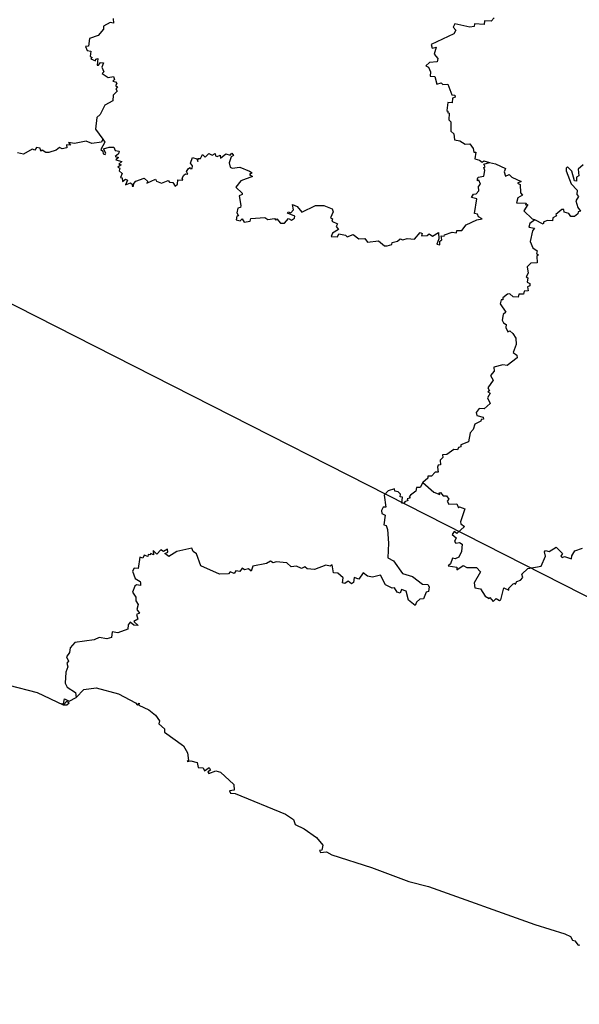
# Model space of a CAD drawing. Units: millimetres. Extents: x 630867 to 632117, y 2544082 to 2544892.
# Drawn here: x 632046 to 632053, y 2544804 to 2544817 of the extents above; entities that cross this region are included whole.
import ezdxf

# ---------------------------------------------------------------- set-up
doc = ezdxf.new("R2010")
doc.units = ezdxf.units.MM
doc.header["$LTSCALE"] = 20
doc.layers.add('SOLAPA', color=7, linetype='Continuous')

msp = doc.modelspace()

# ---------------------------------------------------------------- linework, layer by layer
at = {"layer": 'SOLAPA', "color": 7}
msp.add_line((632106.797, 2544782.031), (632024.221, 2544824.048), dxfattribs=at)
at = {"layer": 'SOLAPA'}
for points in [[(632046.794, 2544817.037), (632046.796, 2544816.973), (632046.753, 2544816.98), (632046.665, 2544816.933), (632046.665, 2544816.895), (632046.593, 2544816.809), (632046.479, 2544816.77), (632046.467, 2544816.668), (632046.427, 2544816.663), (632046.449, 2544816.609), (632046.496, 2544816.603), (632046.487, 2544816.532), (632046.513, 2544816.519), (632046.499, 2544816.501), (632046.559, 2544816.474), (632046.564, 2544816.497), (632046.589, 2544816.504), (632046.58, 2544816.416), (632046.6, 2544816.416), (632046.625, 2544816.452), (632046.667, 2544816.447), (632046.642, 2544816.39), (632046.67, 2544816.327), (632046.646, 2544816.306), (632046.726, 2544816.252), (632046.799, 2544816.267), (632046.81, 2544816.225), (632046.791, 2544816.203), (632046.823, 2544816.195), (632046.84, 2544816.171), (632046.825, 2544816.141), (632046.85, 2544816.129), (632046.83, 2544816.102), (632046.845, 2544816.072), (632046.793, 2544816.019), (632046.79, 2544815.945), (632046.683, 2544815.884), (632046.622, 2544815.76), (632046.578, 2544815.721), (632046.557, 2544815.565), (632046.658, 2544815.436)], [(632051.848, 2544817.044), (632051.809, 2544816.998), (632051.72, 2544817.002), (632051.716, 2544816.954), (632051.588, 2544816.962), (632051.583, 2544816.931), (632051.527, 2544816.922), (632051.328, 2544816.965), (632051.306, 2544816.921), (632051.338, 2544816.88), (632051.314, 2544816.832), (632051.011, 2544816.69), (632051.028, 2544816.642), (632051.077, 2544816.654), (632051.054, 2544816.561), (632051.101, 2544816.504), (632051.091, 2544816.462), (632050.991, 2544816.451), (632050.943, 2544816.408), (632050.975, 2544816.389), (632051.004, 2544816.329), (632051.001, 2544816.272), (632051.062, 2544816.266), (632051.089, 2544816.163), (632051.146, 2544816.18), (632051.169, 2544816.158), (632051.233, 2544816.166), (632051.286, 2544816.024), (632051.328, 2544816.02), (632051.33, 2544815.99), (632051.295, 2544815.978), (632051.293, 2544815.918), (632051.235, 2544815.922), (632051.221, 2544815.813), (632051.238, 2544815.801), (632051.229, 2544815.786), (632051.252, 2544815.78), (632051.245, 2544815.692), (632051.274, 2544815.665), (632051.275, 2544815.54), (632051.313, 2544815.503), (632051.32, 2544815.424), (632051.393, 2544815.411), (632051.463, 2544815.366), (632051.524, 2544815.371), (632051.568, 2544815.312), (632051.578, 2544815.26), (632051.605, 2544815.262), (632051.593, 2544815.172), (632051.656, 2544815.157), (632051.687, 2544815.129), (632051.712, 2544815.148), (632051.788, 2544815.124)], [(632046.658, 2544815.436), (632046.64, 2544815.396), (632046.509, 2544815.377), (632046.437, 2544815.406), (632046.282, 2544815.379), (632046.2, 2544815.392), (632046.229, 2544815.356), (632046.173, 2544815.359), (632046.18, 2544815.321), (632046.116, 2544815.305), (632046.079, 2544815.322), (632046.036, 2544815.288), (632045.94, 2544815.258), (632045.901, 2544815.258), (632045.852, 2544815.287), (632045.833, 2544815.275), (632045.825, 2544815.313), (632045.778, 2544815.326), (632045.754, 2544815.288), (632045.72, 2544815.3), (632045.603, 2544815.236), (632045.523, 2544815.253)], [(632046.658, 2544815.436), (632046.682, 2544815.393), (632046.631, 2544815.297), (632046.658, 2544815.274), (632046.66, 2544815.238), (632046.686, 2544815.231), (632046.694, 2544815.247), (632046.667, 2544815.305), (632046.742, 2544815.33), (632046.801, 2544815.33), (632046.822, 2544815.282), (632046.875, 2544815.275), (632046.864, 2544815.24), (632046.819, 2544815.205), (632046.862, 2544815.192), (632046.83, 2544815.162), (632046.907, 2544815.137), (632046.869, 2544815.104), (632046.899, 2544815.092), (632046.856, 2544815.062), (632046.88, 2544815.048), (632046.873, 2544815.014), (632046.911, 2544814.981), (632046.89, 2544814.927), (632046.911, 2544814.921), (632046.918, 2544814.871), (632046.957, 2544814.903), (632046.984, 2544814.889), (632046.955, 2544814.829), (632047.025, 2544814.857), (632047.05, 2544814.834), (632047.044, 2544814.813), (632047.064, 2544814.81), (632047.066, 2544814.846), (632047.095, 2544814.876), (632047.206, 2544814.919), (632047.252, 2544814.871), (632047.239, 2544814.85), (632047.355, 2544814.903), (632047.367, 2544814.879), (632047.434, 2544814.852), (632047.524, 2544814.887), (632047.54, 2544814.862), (632047.583, 2544814.861), (632047.618, 2544814.812), (632047.645, 2544814.839), (632047.651, 2544814.895), (632047.716, 2544814.889), (632047.708, 2544814.918), (632047.73, 2544814.959), (632047.751, 2544814.976), (632047.786, 2544814.969), (632047.767, 2544815.007), (632047.791, 2544815.047), (632047.817, 2544815.059), (632047.825, 2544815.039), (632047.841, 2544815.046), (632047.844, 2544815.079), (632047.818, 2544815.115), (632047.848, 2544815.191), (632047.904, 2544815.175), (632047.915, 2544815.139), (632047.921, 2544815.178), (632047.95, 2544815.178), (632047.978, 2544815.229), (632048.016, 2544815.194), (632048.062, 2544815.244), (632048.108, 2544815.223), (632048.147, 2544815.245), (632048.151, 2544815.212), (632048.171, 2544815.203), (632048.213, 2544815.221), (632048.217, 2544815.184), (632048.287, 2544815.24), (632048.346, 2544815.221), (632048.368, 2544815.247), (632048.389, 2544815.219), (632048.361, 2544815.201), (632048.332, 2544815.122), (632048.347, 2544815.064), (632048.374, 2544815.048), (632048.476, 2544815.061), (632048.604, 2544815.012), (632048.636, 2544814.988), (632048.601, 2544814.966), (632048.644, 2544814.941), (632048.489, 2544814.883), (632048.419, 2544814.797), (632048.507, 2544814.719), (632048.506, 2544814.699), (632048.467, 2544814.685), (632048.485, 2544814.553), (632048.481, 2544814.527), (632048.446, 2544814.521), (632048.434, 2544814.459), (632048.455, 2544814.416), (632048.436, 2544814.411), (632048.425, 2544814.364), (632048.479, 2544814.352), (632048.503, 2544814.376), (632048.532, 2544814.335), (632048.609, 2544814.348), (632048.621, 2544814.381), (632048.804, 2544814.397), (632048.846, 2544814.369), (632048.936, 2544814.384), (632048.95, 2544814.361), (632048.965, 2544814.379), (632049.014, 2544814.321), (632049.067, 2544814.319), (632049.121, 2544814.38), (632049.158, 2544814.362), (632049.199, 2544814.388), (632049.203, 2544814.415), (632049.108, 2544814.452), (632049.114, 2544814.469), (632049.152, 2544814.457), (632049.185, 2544814.498), (632049.174, 2544814.566), (632049.236, 2544814.542), (632049.297, 2544814.466), (632049.476, 2544814.553), (632049.589, 2544814.553), (632049.7, 2544814.509), (632049.713, 2544814.469), (632049.679, 2544814.392), (632049.705, 2544814.376), (632049.695, 2544814.348), (632049.769, 2544814.313), (632049.753, 2544814.277), (632049.783, 2544814.235), (632049.703, 2544814.187), (632049.686, 2544814.142), (632049.768, 2544814.138), (632049.786, 2544814.178), (632049.878, 2544814.162), (632049.899, 2544814.141), (632049.978, 2544814.17), (632050.053, 2544814.111), (632050.131, 2544814.119), (632050.168, 2544814.069), (632050.315, 2544814.087), (632050.392, 2544814.021), (632050.427, 2544814.021), (632050.491, 2544814.037), (632050.494, 2544814.066), (632050.568, 2544814.083), (632050.6, 2544814.111), (632050.637, 2544814.097), (632050.694, 2544814.117), (632050.793, 2544814.108), (632050.868, 2544814.197), (632050.893, 2544814.181), (632050.885, 2544814.152), (632050.958, 2544814.156), (632050.988, 2544814.179), (632051.032, 2544814.15), (632051.11, 2544814.195), (632051.115, 2544814.111), (632051.087, 2544814.04), (632051.127, 2544814.031), (632051.128, 2544814.081), (632051.152, 2544814.097), (632051.147, 2544814.154), (632051.186, 2544814.15), (632051.188, 2544814.165), (632051.291, 2544814.199), (632051.347, 2544814.193), (632051.354, 2544814.221), (632051.418, 2544814.225), (632051.478, 2544814.298), (632051.619, 2544814.365), (632051.691, 2544814.377), (632051.642, 2544814.405), (632051.627, 2544814.439), (632051.586, 2544814.448), (632051.617, 2544814.645), (632051.548, 2544814.662), (632051.575, 2544814.707), (632051.611, 2544814.71), (632051.645, 2544814.751), (632051.639, 2544814.808), (632051.666, 2544814.837), (632051.645, 2544814.889), (632051.627, 2544814.881), (632051.628, 2544814.907), (632051.636, 2544814.929), (632051.712, 2544814.945), (632051.725, 2544815.021), (632051.71, 2544815.06), (632051.728, 2544815.066), (632051.713, 2544815.105), (632051.788, 2544815.124)], [(632051.788, 2544815.124), (632051.866, 2544815.108), (632051.999, 2544815.044), (632051.982, 2544815.001), (632052, 2544814.943), (632052.049, 2544814.967), (632052.082, 2544814.929), (632052.205, 2544814.873), (632052.159, 2544814.853), (632052.193, 2544814.831), (632052.199, 2544814.723), (632052.226, 2544814.69), (632052.162, 2544814.655), (632052.144, 2544814.591), (632052.272, 2544814.585), (632052.266, 2544814.562), (632052.294, 2544814.567), (632052.243, 2544814.484), (632052.354, 2544814.378), (632052.39, 2544814.366)], [(632053.028, 2544815.094), (632052.964, 2544815.036), (632052.972, 2544814.95), (632052.94, 2544814.93), (632052.939, 2544814.879), (632052.914, 2544814.882), (632052.877, 2544815.012), (632052.823, 2544815.066), (632052.805, 2544815.048), (632052.802, 2544815.014), (632052.871, 2544814.842), (632052.948, 2544814.759), (632052.947, 2544814.7), (632052.966, 2544814.676), (632052.934, 2544814.616), (632052.959, 2544814.526), (632052.994, 2544814.48), (632052.963, 2544814.47), (632052.96, 2544814.442), (632052.913, 2544814.41), (632052.865, 2544814.41), (632052.839, 2544814.448), (632052.779, 2544814.468), (632052.771, 2544814.502), (632052.748, 2544814.501), (632052.665, 2544814.434), (632052.674, 2544814.418), (632052.629, 2544814.39), (632052.624, 2544814.349), (632052.558, 2544814.357), (632052.508, 2544814.336), (632052.497, 2544814.309), (632052.39, 2544814.366)], [(632052.39, 2544814.366), (632052.322, 2544814.318), (632052.308, 2544814.269), (632052.385, 2544814.254), (632052.355, 2544814.22), (632052.328, 2544814.077), (632052.36, 2544813.993), (632052.421, 2544813.954), (632052.411, 2544813.92), (632052.435, 2544813.9), (632052.413, 2544813.884), (632052.418, 2544813.793), (632052.337, 2544813.788), (632052.286, 2544813.739), (632052.299, 2544813.658), (632052.273, 2544813.609), (632052.295, 2544813.594), (632052.287, 2544813.537), (632052.323, 2544813.519), (632052.321, 2544813.49), (632052.291, 2544813.476), (632052.298, 2544813.421), (632052.248, 2544813.418), (632052.239, 2544813.378), (632052.177, 2544813.378), (632052.166, 2544813.337), (632052.099, 2544813.345), (632052.058, 2544813.382), (632052.026, 2544813.377), (632051.965, 2544813.331), (632051.963, 2544813.305), (632051.943, 2544813.304), (632051.929, 2544813.25), (632052.004, 2544813.138), (632051.969, 2544813.109), (632051.955, 2544813.034), (632051.971, 2544812.998), (632052.008, 2544812.975), (632052.004, 2544812.937), (632052.031, 2544812.881), (632052.057, 2544812.89), (632052.097, 2544812.858), (632052.135, 2544812.795), (632052.14, 2544812.711), (632052.099, 2544812.605), (632052.147, 2544812.57), (632052.152, 2544812.534), (632052.02, 2544812.432), (632051.965, 2544812.441), (632051.846, 2544812.41), (632051.848, 2544812.356), (632051.798, 2544812.3), (632051.834, 2544812.24), (632051.765, 2544812.138), (632051.787, 2544812.098), (632051.766, 2544812.084), (632051.797, 2544812.066), (632051.76, 2544812.003), (632051.794, 2544811.928), (632051.716, 2544811.859), (632051.649, 2544811.862), (632051.61, 2544811.808), (632051.619, 2544811.77), (632051.704, 2544811.747), (632051.709, 2544811.719), (632051.678, 2544811.717), (632051.672, 2544811.693), (632051.59, 2544811.656), (632051.568, 2544811.585), (632051.529, 2544811.54), (632051.509, 2544811.418), (632051.407, 2544811.38), (632051.408, 2544811.355), (632051.375, 2544811.345), (632051.363, 2544811.314), (632051.314, 2544811.317), (632051.22, 2544811.254), (632051.161, 2544811.249), (632051.168, 2544811.214), (632051.13, 2544811.176), (632051.138, 2544811.116), (632051.106, 2544811.111), (632051.096, 2544811.086), (632051.104, 2544811.018), (632051.064, 2544811.019), (632051.015, 2544810.963), (632050.967, 2544810.965), (632050.969, 2544810.938), (632050.901, 2544810.879)], [(632050.901, 2544810.879), (632050.865, 2544810.812), (632050.818, 2544810.813), (632050.808, 2544810.765), (632050.74, 2544810.713), (632050.721, 2544810.69), (632050.732, 2544810.673), (632050.695, 2544810.664), (632050.703, 2544810.641), (632050.661, 2544810.626), (632050.651, 2544810.602), (632050.622, 2544810.607), (632050.632, 2544810.684), (632050.602, 2544810.692), (632050.606, 2544810.724), (632050.575, 2544810.755), (632050.53, 2544810.766), (632050.527, 2544810.795), (632050.441, 2544810.769), (632050.387, 2544810.712), (632050.411, 2544810.552), (632050.375, 2544810.552), (632050.354, 2544810.511), (632050.359, 2544810.469), (632050.404, 2544810.449), (632050.386, 2544810.319), (632050.416, 2544810.311), (632050.432, 2544810.259), (632050.448, 2544810.074), (632050.437, 2544809.881), (632050.512, 2544809.843), (632050.631, 2544809.674), (632050.764, 2544809.634), (632050.897, 2544809.533), (632050.97, 2544809.528), (632050.986, 2544809.498), (632050.975, 2544809.434), (632050.946, 2544809.425), (632050.91, 2544809.336), (632050.862, 2544809.332), (632050.818, 2544809.295), (632050.802, 2544809.249), (632050.713, 2544809.322), (632050.683, 2544809.439), (632050.62, 2544809.463), (632050.601, 2544809.412), (632050.561, 2544809.424), (632050.525, 2544809.485), (632050.493, 2544809.48), (632050.408, 2544809.523), (632050.342, 2544809.65), (632050.233, 2544809.626), (632050.17, 2544809.637), (632050.109, 2544809.682), (632050.055, 2544809.598), (632049.991, 2544809.619), (632049.98, 2544809.552), (632049.957, 2544809.536), (632049.91, 2544809.573), (632049.867, 2544809.541), (632049.835, 2544809.548), (632049.843, 2544809.618), (632049.775, 2544809.678), (632049.716, 2544809.684), (632049.697, 2544809.789), (632049.674, 2544809.773), (632049.617, 2544809.786), (632049.466, 2544809.727), (632049.369, 2544809.736), (632049.338, 2544809.761), (632049.293, 2544809.742), (632049.226, 2544809.771), (632049.156, 2544809.762), (632049.098, 2544809.814), (632048.954, 2544809.828), (632048.915, 2544809.815), (632048.882, 2544809.839), (632048.827, 2544809.807), (632048.646, 2544809.772), (632048.623, 2544809.706), (632048.59, 2544809.734), (632048.538, 2544809.724), (632048.504, 2544809.743), (632048.472, 2544809.701), (632048.423, 2544809.71), (632048.397, 2544809.675), (632048.347, 2544809.697), (632048.324, 2544809.668), (632048.204, 2544809.666), (632047.957, 2544809.777), (632047.901, 2544809.935), (632047.856, 2544809.966), (632047.837, 2544810.011), (632047.639, 2544809.967), (632047.53, 2544809.899), (632047.48, 2544809.937), (632047.519, 2544809.955), (632047.516, 2544809.996), (632047.459, 2544809.966), (632047.427, 2544809.986), (632047.374, 2544809.931), (632047.324, 2544809.977), (632047.329, 2544809.922), (632047.294, 2544809.938), (632047.278, 2544809.919), (632047.256, 2544809.926), (632047.255, 2544809.897), (632047.205, 2544809.917), (632047.186, 2544809.879), (632047.149, 2544809.891), (632047.126, 2544809.739), (632047.072, 2544809.745), (632047.048, 2544809.703), (632047.087, 2544809.606), (632047.152, 2544809.567), (632047.158, 2544809.544), (632047.155, 2544809.515), (632047.102, 2544809.525), (632047.081, 2544809.507), (632047.05, 2544809.424), (632047.096, 2544809.359), (632047.093, 2544809.31), (632047.125, 2544809.261), (632047.106, 2544809.198), (632047.143, 2544809.149), (632047.101, 2544809.128), (632047.121, 2544809.067), (632047.066, 2544809.036), (632047.123, 2544808.985), (632047.066, 2544808.989), (632047.018, 2544809.03), (632046.992, 2544808.991), (632046.99, 2544808.937), (632046.856, 2544808.885), (632046.782, 2544808.898), (632046.769, 2544808.826), (632046.709, 2544808.809), (632046.608, 2544808.824), (632046.539, 2544808.792), (632046.284, 2544808.759), (632046.224, 2544808.687), (632046.212, 2544808.625), (632046.174, 2544808.568), (632046.201, 2544808.509), (632046.18, 2544808.486), (632046.19, 2544808.434), (632046.164, 2544808.367), (632046.158, 2544808.219), (632046.182, 2544808.164), (632046.295, 2544808.096), (632046.301, 2544808.028)], [(632050.901, 2544810.879), (632051.05, 2544810.753), (632051.128, 2544810.722), (632051.119, 2544810.743), (632051.135, 2544810.75), (632051.173, 2544810.702), (632051.216, 2544810.704), (632051.246, 2544810.659), (632051.225, 2544810.635), (632051.246, 2544810.594), (632051.355, 2544810.596), (632051.375, 2544810.546), (632051.39, 2544810.557), (632051.46, 2544810.532), (632051.403, 2544810.359), (632051.407, 2544810.332), (632051.453, 2544810.299), (632051.354, 2544810.205), (632051.318, 2544810.23), (632051.293, 2544810.191), (632051.344, 2544810.147), (632051.321, 2544810.096), (632051.34, 2544810.076), (632051.389, 2544810.084), (632051.423, 2544810.064), (632051.413, 2544809.966), (632051.381, 2544809.89), (632051.329, 2544809.866), (632051.295, 2544809.877), (632051.271, 2544809.803), (632051.237, 2544809.777), (632051.355, 2544809.756), (632051.352, 2544809.722), (632051.439, 2544809.781), (632051.484, 2544809.754), (632051.615, 2544809.755), (632051.666, 2544809.695), (632051.582, 2544809.55), (632051.592, 2544809.483), (632051.666, 2544809.471), (632051.73, 2544809.374), (632051.781, 2544809.342), (632051.789, 2544809.354), (632051.836, 2544809.301), (632051.876, 2544809.344), (632051.917, 2544809.316), (632051.937, 2544809.326), (632051.978, 2544809.484), (632052.045, 2544809.454), (632052.043, 2544809.479), (632052.1, 2544809.537), (632052.122, 2544809.546), (632052.125, 2544809.529), (632052.147, 2544809.566), (632052.198, 2544809.584), (632052.227, 2544809.621), (632052.217, 2544809.663), (632052.294, 2544809.739), (632052.47, 2544809.769), (632052.53, 2544809.905), (632052.515, 2544809.959), (632052.529, 2544809.978), (632052.58, 2544809.964), (632052.673, 2544810.021), (632052.756, 2544809.939), (632052.735, 2544809.905), (632052.752, 2544809.885), (632052.781, 2544809.901), (632052.873, 2544809.866), (632052.878, 2544809.91), (632052.92, 2544809.973), (632053.02, 2544810.009)], [(632045.03, 2544808.29), (632045.784, 2544808.094), (632046.13, 2544807.93), (632046.179, 2544807.932), (632046.211, 2544807.957), (632046.172, 2544807.977), (632046.138, 2544807.934), (632046.108, 2544807.943), (632046.136, 2544807.947), (632046.148, 2544808.01), (632046.209, 2544807.979), (632046.301, 2544808.028)], [(632046.301, 2544808.028), (632046.402, 2544808.136), (632046.567, 2544808.155), (632046.866, 2544808.078), (632047.089, 2544807.96), (632047.117, 2544807.927), (632047.137, 2544807.954), (632047.134, 2544807.929), (632047.268, 2544807.867), (632047.357, 2544807.795), (632047.408, 2544807.721), (632047.401, 2544807.68), (632047.475, 2544807.615), (632047.475, 2544807.567), (632047.727, 2544807.389), (632047.778, 2544807.295), (632047.792, 2544807.195), (632047.773, 2544807.181), (632047.825, 2544807.19), (632047.907, 2544807.167), (632047.923, 2544807.102), (632047.989, 2544807.096), (632048.005, 2544807.055), (632048.066, 2544807.101), (632048.085, 2544807.065), (632048.049, 2544807.045), (632048.064, 2544807.021), (632048.157, 2544807.056), (632048.219, 2544807.038), (632048.394, 2544806.874), (632048.397, 2544806.8), (632048.338, 2544806.793), (632048.348, 2544806.758), (632048.414, 2544806.754), (632049.079, 2544806.483), (632049.184, 2544806.412), (632049.206, 2544806.346), (632049.327, 2544806.288), (632049.489, 2544806.17), (632049.577, 2544806.07), (632049.563, 2544806.002), (632049.533, 2544805.998), (632049.545, 2544805.974), (632049.624, 2544805.983), (632049.693, 2544805.94), (632050.223, 2544805.776), (632050.714, 2544805.587), (632050.976, 2544805.52), (632052.387, 2544805.019), (632052.788, 2544804.895), (632052.863, 2544804.86), (632052.887, 2544804.81), (632052.919, 2544804.802), (632052.963, 2544804.746), (632052.987, 2544804.747)]]:
    msp.add_lwpolyline(points, dxfattribs=at)

doc.saveas('drawing.dxf')
